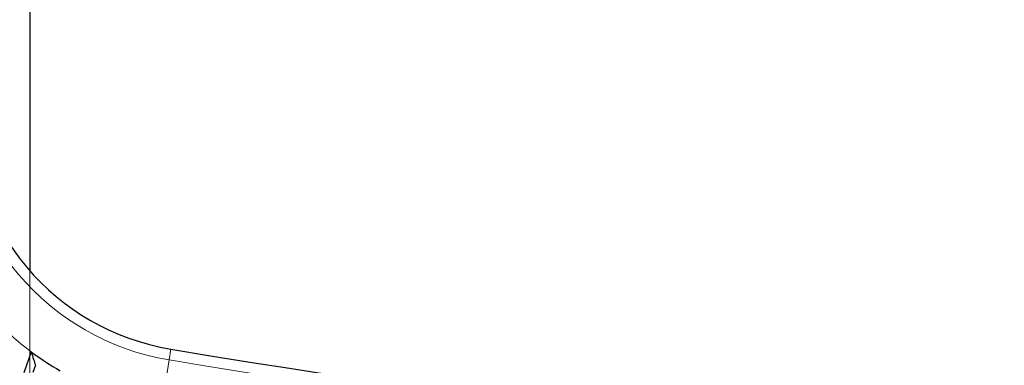
# Model space of a CAD drawing. Units: millimetres. Extents: x 0 to 420, y 0 to 297.
# Drawn here: x 97 to 104, y 76 to 78 of the extents above; entities that cross this region are included whole.
import ezdxf

# ---------------------------------------------------------------- set-up
doc = ezdxf.new("R2010")
doc.units = ezdxf.units.MM
doc.linetypes.add('CENTER', pattern=[10.16, 6.35, -1.27, 1.27, -1.27])

msp = doc.modelspace()

# ---------------------------------------------------------------- linework, layer by layer
at = {"color": 7, "linetype": 'CENTER', "lineweight": 18}
msp.add_line((97.4456, 64.1281), (97.4456, 90.1131), dxfattribs=at)
at = {"color": 7, "linetype": 'Continuous', "lineweight": 25}
for p, q in [((97.446, 78.8145), (97.446, 76.6097)), ((97.4554, 76.0498), (97.4043, 75.9048)), ((97.4848, 75.9564), (97.4672, 75.9065))]:
    msp.add_line(p, q, dxfattribs=at)
at = {"color": 8, "linetype": 'Continuous', "lineweight": 18}
for p, q in [((98.4109, 75.9935), (98.4232, 76.0679)), ((98.3566, 75.6659), (98.4109, 75.9935))]:
    msp.add_line(p, q, dxfattribs=at)
for centre, radius, start, end in [((114.3963, 172.352), 94.1912, 260.58072, 281.351966), ((98.696, 77.7121), 1.7421, 80.58072, 180), ((98.696, 77.7121), 1.7421, 180, 260.58072), ((114.3963, 172.352), 97.6754, 260.58072, 281.351966), ((98.696, 77.7121), 2.0742, 228.27125, 233.26559)]:
    msp.add_arc(centre, radius, start, end, dxfattribs=at)
at = {"color": 7, "linetype": 'Continuous', "lineweight": 25}
for centre, radius, start, end in [((114.3963, 172.352), 94.2667, 260.58072, 281.351966), ((98.696, 77.7121), 1.6667, 80.58072, 180), ((98.696, 77.7121), 1.6667, 180, 260.58072), ((114.3963, 172.352), 97.6, 260.58072, 281.351966), ((98.696, 77.7121), 2.0742, 233.26559, 239.88876)]:
    msp.add_arc(centre, radius, start, end, dxfattribs=at)
msp.add_open_spline([(97.4554, 76.0498), (97.4608, 76.0322), (97.4705, 76.0007), (97.4805, 75.9699), (97.4848, 75.9564)], degree=3, knots=[0, 0, 0, 0, 0.56, 1, 1, 1, 1], dxfattribs=at)

doc.saveas('drawing.dxf')
